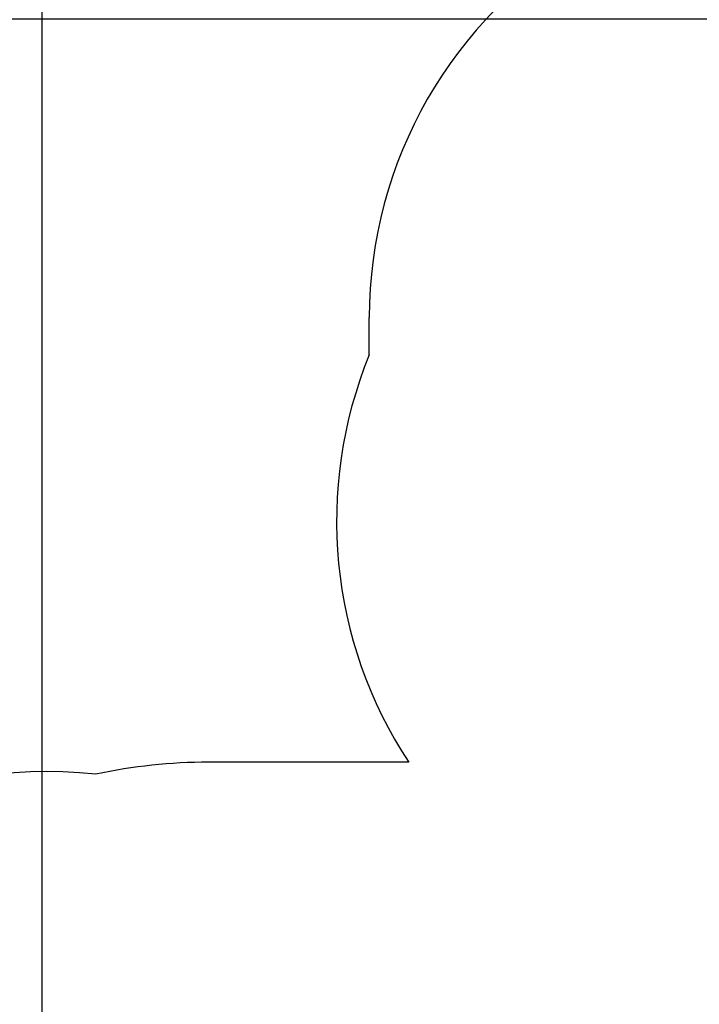
# Model space of a CAD drawing. Units: millimetres. Extents: x 3.9 to 17.1, y 3.8 to 15.9.
# Drawn here: x 6.9 to 9.3, y 9.8 to 13.2 of the extents above; entities that cross this region are included whole.
import ezdxf

# ---------------------------------------------------------------- set-up
doc = ezdxf.new("R2010")
doc.units = ezdxf.units.MM
doc.header["$LTSCALE"] = 100
doc.header["$PDSIZE"] = -1
doc.linetypes.add('SLD-Сплошная', pattern=[0])
doc.styles.get("Standard").update_dxf_attribs({"font": 'isocpeui.ttf'})
doc.dimstyles.new('ISO-25', dxfattribs={"dimtxt": 2.5, "dimasz": 2.5, "dimexe": 1.25, "dimexo": 0.625, "dimtad": 1, "dimtxsty": 'Standard', "dimcen": 2.5, "dimadec": 0, "dimazin": 0, "dimtfac": 1, "dimtmove": 0, "dimatfit": 3, "dimfxl": 1, "dimarcsym": 0})

# ---------------------------------------------------------------- blocks, each defined once
blk = doc.blocks.new('*D24')
at = {"color": 0, "lineweight": -2, "transparency": 16777216}
for p, q in [((10.7996, 13.2038), (4.3062, 13.2038)), ((4.4062, 6.9395), (4.4062, 12.9038)), ((10.7996, 6.6395), (4.3062, 6.6395))]:
    blk.add_line(p, q, dxfattribs=at)
at = {"color": 0, "transparency": 16777216}
for points in [[(4.3562, 12.9038), (4.4562, 12.9038), (4.4062, 13.2038)], [(4.3562, 6.9395), (4.4562, 6.9395), (4.4062, 6.6395)]]:
    blk.add_solid(points, dxfattribs=at)
at = {"layer": 'Defpoints', "color": 0, "transparency": 16777216}
for p in [(4.4062, 13.2038), (10.7996, 13.2038), (10.7996, 6.6395)]:
    blk.add_point(p, dxfattribs=at)
at = {"color": 0, "transparency": 16777216, "insert": (4.1262, 9.9216), "char_height": 0.3, "attachment_point": 5, "rotation": 90}
blk.add_mtext('6,56м', dxfattribs=at)
blk = doc.blocks.new('*D25')
at = {"color": 0, "lineweight": -2, "transparency": 16777216}
for p, q in [((7.0106, 9.1155), (7.0106, 15.5474)), ((14.6165, 7.1917), (14.6165, 15.5474)), ((7.3106, 15.4474), (14.3165, 15.4474))]:
    blk.add_line(p, q, dxfattribs=at)
at = {"color": 0, "transparency": 16777216}
for points in [[(7.3106, 15.4974), (7.3106, 15.3974), (7.0106, 15.4474)], [(14.3165, 15.4974), (14.3165, 15.3974), (14.6165, 15.4474)]]:
    blk.add_solid(points, dxfattribs=at)
at = {"layer": 'Defpoints', "color": 0, "transparency": 16777216}
for p in [(14.6165, 15.4474), (7.0106, 9.1155), (14.6165, 7.1917)]:
    blk.add_point(p, dxfattribs=at)
at = {"color": 0, "transparency": 16777216, "insert": (10.8136, 15.7274), "char_height": 0.3, "attachment_point": 5}
blk.add_mtext('7,61м', dxfattribs=at)

msp = doc.modelspace()

# ---------------------------------------------------------------- linework, layer by layer
at = {"color": 251, "linetype": 'SLD-Сплошная', "true_color": 0x636466}
for p, q in [((8.1296, 12.0567), (8.1296, 12.1845)), ((8.2645, 10.6645), (7.5806, 10.6645))]:
    msp.add_line(p, q, dxfattribs=at)
for centre, radius, start, end in [((9.6296, 12.1845), 1.5, 120.37, 180), ((9.5179, 11.4885), 1.5, 157.7435, 213.3213), ((7.5806, 8.8295), 1.835, 90, 102.1515), ((7.0306, 9.1155), 1.5168, 83.8026, 216.6518)]:
    msp.add_arc(centre, radius, start, end, dxfattribs=at)

# ---------------------------------------------------------------- dimensions: what is measured, and where the dimension line sits
dim = msp.add_linear_dim(base=(14.6165, 15.4474), p1=(7.0106, 9.1155), p2=(14.6165, 7.1917), dimstyle='ISO-25', override={"dimtxt": 0.3, "dimasz": 0.3, "dimexe": 0.1, "dimexo": 0, "dimgap": 0.1, "dimzin": 1, "dimpost": 'м', "dimtdec": 3, "dimtzin": 1})
dim.commit()
dim.dimension.update_dxf_attribs({"geometry": '*D25', "text_midpoint": (10.8136, 15.7274)})
dim = msp.add_linear_dim(base=(4.4062, 13.2038), p1=(10.7996, 6.6395), p2=(10.7996, 13.2038), angle=90, dimstyle='ISO-25', override={"dimtxt": 0.3, "dimasz": 0.3, "dimexe": 0.1, "dimexo": 0, "dimgap": 0.1, "dimtih": 0, "dimtoh": 0, "dimzin": 1, "dimpost": 'м', "dimtdec": 3, "dimtzin": 1})
dim.commit()
dim.dimension.update_dxf_attribs({"geometry": '*D24', "text_midpoint": (4.1262, 9.9216)})

doc.saveas('drawing.dxf')
